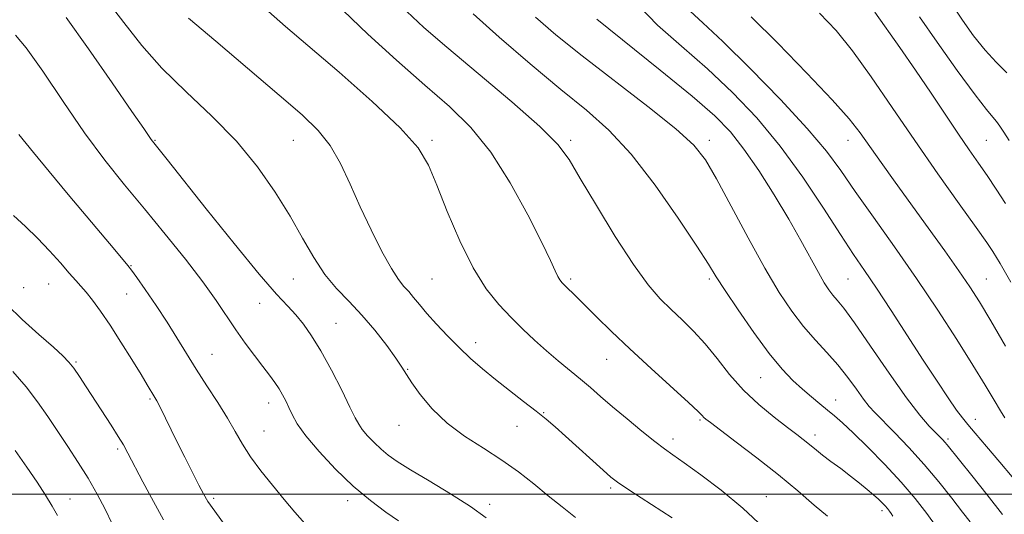
# Model space of a CAD drawing. Extents: x 2089800 to 2092700, y 324800 to 327700.
# Drawn here: x 2092069 to 2092354, y 325994 to 326137 of the extents above; entities that cross this region are included whole.
import ezdxf

# ---------------------------------------------------------------- set-up
doc = ezdxf.new("R2010")
doc.units = 0
doc.header["$MEASUREMENT"] = 0
for name, color, linetype, lineweight in [('32000', 7, 'Continuous', 0), ('DTM SPOT ELEVATION', 2, 'Continuous', 13), ('INDEX CONTOUR', 41, 'Continuous', 13), ('INTERMEDIATE CONTOUR', 44, 'Continuous', 0)]:
    doc.layers.add(name, color=color, linetype=linetype, lineweight=lineweight)

msp = doc.modelspace()

# ---------------------------------------------------------------- linework, layer by layer
at = {"layer": '32000', "flags": 128}
msp.add_lwpolyline([(2092500, 326000), (2090000, 326000)], dxfattribs=at)
at = {"layer": 'DTM SPOT ELEVATION'}
for p in [(2092108.38, 326102.16, 1151.9), (2092148.38, 326102.16, 1148.9), (2092188.38, 326102.16, 1145.7), (2092228.38, 326102.16, 1141.67), (2092268.38, 326102.16, 1137.54), (2092308.38, 326102.16, 1130.71), (2092348.38, 326102.16, 1125.01), (2092101.52, 326065.99, 1155.9), (2092070.46, 326059.6, 1158.4), (2092077.75, 326060.65, 1158.9), (2092148.38, 326062.16, 1150.83), (2092188.38, 326062.16, 1146.98), (2092228.38, 326062.16, 1143.71), (2092268.38, 326062.16, 1140.29), (2092308.38, 326062.16, 1134.98), (2092348.38, 326062.16, 1129.1), (2092100.22, 326057.77, 1156.9), (2092138.63, 326055.07, 1152.8), (2092160.64, 326049.33, 1151.1), (2092200.92, 326043.73, 1147.4), (2092124.89, 326040.41, 1155.1), (2092085.65, 326038.13, 1159.8), (2092238.73, 326038.98, 1144.8), (2092181.37, 326036.06, 1149.9), (2092283.25, 326033.64, 1140.9), (2092106.93, 326027.5, 1158.2), (2092141.18, 326026.38, 1154.6), (2092304.85, 326027.17, 1139.3), (2092220.57, 326023.58, 1147.9), (2092178.84, 326019.9, 1150.7), (2092212.92, 326019.64, 1148.8), (2092265.72, 326021.39, 1144.2), (2092345.2, 326021.59, 1133.4), (2092139.9, 326018.25, 1155.1), (2092298.92, 326017.08, 1141.5), (2092257.9, 326015.97, 1145.5), (2092337.3, 326015.97, 1135.7), (2092097.59, 326013.1, 1160.3), (2092239.91, 326001.8, 1148.3), (2092083.86, 325998.59, 1163.2), (2092125.38, 325998.83, 1157.7), (2092164.06, 325998.18, 1154.5), (2092204.96, 325997.13, 1151.6), (2092284.85, 325999.33, 1145.2), (2092318.22, 325995.3, 1142.4)]:
    msp.add_point(p, dxfattribs=at)
at = {"layer": 'INDEX CONTOUR'}
for points in [[(2092229.778, 325993.292, 1150), (2092225.892, 325996.322, 1150), (2092221.851, 325999.584, 1150), (2092217.722, 326002.979, 1150), (2092213.357, 326006.428, 1150), (2092208.556, 326009.861, 1150), (2092203.237, 326013.252, 1150), (2092197.782, 326016.747, 1150), (2092192.691, 326020.542, 1150), (2092188.388, 326024.7, 1150), (2092184.99, 326028.773, 1150), (2092182.542, 326032.188, 1150), (2092180.962, 326034.61, 1150), (2092179.665, 326036.671, 1150), (2092177.945, 326039.243, 1150), (2092175.278, 326042.94, 1150), (2092171.876, 326047.33, 1150), (2092168.139, 326051.725, 1150), (2092164.408, 326055.633, 1150), (2092160.807, 326059.372, 1150), (2092157.407, 326063.461, 1150), (2092154.211, 326068.314, 1150), (2092150.971, 326073.953, 1150), (2092147.373, 326080.295, 1150), (2092143.127, 326087.228, 1150), (2092138.038, 326094.519, 1150), (2092131.936, 326101.899, 1150), (2092124.818, 326109.144, 1150), (2092117.365, 326116.182, 1150), (2092110.427, 326122.979, 1150), (2092104.595, 326129.557, 1150), (2092099.417, 326136.144, 1150), (2092094.184, 326143.023, 1150)], [(2092333.902, 325990.698, 1140), (2092331.189, 325994.484, 1140), (2092327.856, 325998.734, 1140), (2092323.792, 326003.472, 1140), (2092319.028, 326008.606, 1140), (2092314.157, 326013.59, 1140), (2092309.916, 326017.76, 1140), (2092306.824, 326020.659, 1140), (2092304.543, 326022.65, 1140), (2092302.52, 326024.302, 1140), (2092300.306, 326026.087, 1140), (2092297.867, 326028.095, 1140), (2092295.272, 326030.323, 1140), (2092292.535, 326032.855, 1140), (2092289.438, 326036.13, 1140), (2092285.708, 326040.677, 1140), (2092281.253, 326046.714, 1140), (2092276.723, 326053.213, 1140), (2092272.951, 326058.832, 1140), (2092270.41, 326062.775, 1140), (2092268.128, 326066.408, 1140), (2092264.773, 326071.639, 1140), (2092259.417, 326079.718, 1140), (2092252.74, 326089.258, 1140), (2092245.829, 326098.213, 1140), (2092239.437, 326105.122, 1140), (2092232.989, 326110.862, 1140), (2092225.58, 326116.894, 1140), (2092216.738, 326124.213, 1140), (2092207.721, 326131.933, 1140), (2092200.227, 326138.702, 1140)], [(2092353.933, 326042.766, 1130), (2092349.666, 326050.089, 1130), (2092346.407, 326055.525, 1130), (2092343.616, 326059.882, 1130), (2092340.46, 326064.471, 1130), (2092336.335, 326070.269, 1130), (2092331.543, 326076.919, 1130), (2092322.025, 326090.105, 1130), (2092317.983, 326095.753, 1130), (2092311.915, 326104.333, 1130), (2092308.761, 326108.363, 1130), (2092303.901, 326113.862, 1130), (2092296.581, 326121.596, 1130), (2092288.149, 326130.205, 1130), (2092280.477, 326137.796, 1130)], [(2092110.879, 325992.654, 1160), (2092107.944, 325997.929, 1160), (2092104.907, 326003.617, 1160), (2092100.585, 326011.882, 1160), (2092099.278, 326014.272, 1160), (2092097.82, 326016.7, 1160), (2092095.78, 326019.912, 1160), (2092088.567, 326031.013, 1160), (2092086.599, 326034.002, 1160), (2092084.965, 326036.376, 1160), (2092083.573, 326038.167, 1160), (2092081.843, 326039.956, 1160), (2092079.072, 326042.458, 1160), (2092074.865, 326046.144, 1160), (2092070.04, 326050.487, 1160), (2092065.719, 326054.712, 1160)]]:
    msp.add_polyline3d(points, dxfattribs=at)
at = {"layer": 'INTERMEDIATE CONTOUR'}
for points in [[(2092284.017, 325990.393, 1146), (2092278.061, 325995.933, 1146), (2092271.795, 326001.137, 1146), (2092265.91, 326005.614, 1146), (2092261.13, 326009.052, 1146), (2092257.89, 326011.33, 1146), (2092255.433, 326013.093, 1146), (2092252.71, 326015.178, 1146), (2092248.967, 326018.182, 1146), (2092244.647, 326021.736, 1146), (2092240.488, 326025.231, 1146), (2092237.039, 326028.206, 1146), (2092234.081, 326030.787, 1146), (2092231.203, 326033.247, 1146), (2092224.758, 326038.531, 1146), (2092221.359, 326041.405, 1146), (2092217.983, 326044.436, 1146), (2092214.604, 326047.641, 1146), (2092211.167, 326051.037, 1146), (2092207.624, 326054.747, 1146), (2092203.967, 326059.307, 1146), (2092200.198, 326065.358, 1146), (2092196.372, 326073.185, 1146), (2092192.776, 326081.647, 1146), (2092189.753, 326089.243, 1146), (2092187.336, 326094.994, 1146), (2092184.326, 326099.968, 1146), (2092179.213, 326105.753, 1146), (2092171.099, 326113.401, 1146), (2092161.522, 326121.835, 1146), (2092146.038, 326135.084, 1146), (2092141.172, 326139.397, 1146)], [(2092302.469, 325993.634, 1144), (2092298.692, 325996.879, 1144), (2092293.935, 326000.942, 1144), (2092288.327, 326005.576, 1144), (2092282.136, 326010.468, 1144), (2092276.197, 326015.024, 1144), (2092268.696, 326020.689, 1144), (2092267.394, 326021.699, 1144), (2092266.861, 326022.179, 1144), (2092266.368, 326022.707, 1144), (2092265.134, 326023.932, 1144), (2092262.366, 326026.521, 1144), (2092251.594, 326036.334, 1144), (2092245.491, 326041.973, 1144), (2092240.198, 326047.01, 1144), (2092235.867, 326051.247, 1144), (2092229.91, 326057.14, 1144), (2092226.809, 326060.167, 1144), (2092225.927, 326061.06, 1144), (2092225.273, 326061.872, 1144), (2092224.684, 326062.89, 1144), (2092223.935, 326064.493, 1144), (2092222.564, 326067.473, 1144), (2092220.048, 326072.713, 1144), (2092216.046, 326080.654, 1144), (2092210.947, 326089.945, 1144), (2092205.324, 326098.787, 1144), (2092199.573, 326105.88, 1144), (2092193.39, 326111.924, 1144), (2092186.296, 326118.116, 1144), (2092178.106, 326125.288, 1144), (2092169.806, 326132.796, 1144), (2092162.674, 326139.627, 1144)], [(2092321.368, 325993.665, 1142), (2092320.888, 325994.439, 1142), (2092320.398, 325995.136, 1142), (2092319.829, 325995.868, 1142), (2092319.149, 325996.662, 1142), (2092318.317, 325997.548, 1142), (2092317.245, 325998.59, 1142), (2092315.83, 325999.861, 1142), (2092313.996, 326001.41, 1142), (2092311.762, 326003.216, 1142), (2092309.171, 326005.234, 1142), (2092306.317, 326007.392, 1142), (2092303.504, 326009.496, 1142), (2092301.085, 326011.325, 1142), (2092299.305, 326012.724, 1142), (2092296.801, 326014.779, 1142), (2092295.47, 326015.828, 1142), (2092293.63, 326017.235, 1142), (2092290.919, 326019.292, 1142), (2092287.133, 326022.21, 1142), (2092282.715, 326025.869, 1142), (2092278.269, 326030.073, 1142), (2092274.266, 326034.598, 1142), (2092270.651, 326039.141, 1142), (2092267.235, 326043.374, 1142), (2092263.87, 326047.059, 1142), (2092260.563, 326050.309, 1142), (2092257.358, 326053.329, 1142), (2092254.214, 326056.441, 1142), (2092250.752, 326060.451, 1142), (2092246.506, 326066.283, 1142), (2092241.261, 326074.391, 1142), (2092235.803, 326083.329, 1142), (2092231.168, 326091.18, 1142), (2092227.908, 326096.657, 1142), (2092224.648, 326101.014, 1142), (2092219.53, 326106.136, 1142), (2092211.371, 326113.32, 1142), (2092201.69, 326121.506, 1142), (2092192.684, 326129.045, 1142), (2092186, 326134.765, 1142), (2092181.093, 326139.392, 1142)], [(2092355.827, 326004.978, 1134), (2092352.26, 326009.248, 1134), (2092348.442, 326013.787, 1134), (2092345.177, 326017.63, 1134), (2092343.014, 326020.141, 1134), (2092341.466, 326022.019, 1134), (2092339.79, 326024.292, 1134), (2092337.378, 326027.8, 1134), (2092334.152, 326032.639, 1134), (2092330.169, 326038.717, 1134), (2092320.868, 326053.047, 1134), (2092316.631, 326059.496, 1134), (2092313.216, 326064.564, 1134), (2092310.039, 326069.25, 1134), (2092306.28, 326074.947, 1134), (2092301.326, 326082.621, 1134), (2092295.385, 326091.534, 1134), (2092288.868, 326100.515, 1134), (2092282.109, 326108.643, 1134), (2092275.121, 326115.97, 1134), (2092267.838, 326122.791, 1134), (2092260.361, 326129.317, 1134), (2092253.471, 326135.421, 1134), (2092248.111, 326140.889, 1134)], [(2092353.654, 326022.025, 1132), (2092352.398, 326024.098, 1132), (2092350.614, 326027.151, 1132), (2092348.039, 326031.488, 1132), (2092344.483, 326037.302, 1132), (2092339.838, 326044.664, 1132), (2092334.315, 326053.16, 1132), (2092328.204, 326062.252, 1132), (2092321.84, 326071.395, 1132), (2092315.749, 326079.992, 1132), (2092310.5, 326087.437, 1132), (2092306.336, 326093.45, 1132), (2092302.193, 326099.056, 1132), (2092296.677, 326105.609, 1132), (2092288.925, 326113.951, 1132), (2092280.195, 326122.879, 1132), (2092272.273, 326130.681, 1132), (2092266.556, 326136.067, 1132), (2092262.883, 326139.452, 1132)], [(2092353.91, 326083.944, 1126), (2092351.206, 326088.119, 1126), (2092348.603, 326091.991, 1126), (2092346.09, 326095.627, 1126), (2092343.435, 326099.444, 1126), (2092340.346, 326103.948, 1126), (2092332.389, 326115.794, 1126), (2092327.879, 326122.435, 1126), (2092323.356, 326128.951, 1126), (2092316.158, 326139.196, 1126)], [(2092354.24, 326121.646, 1122), (2092351.231, 326124.757, 1122), (2092348.044, 326128.211, 1122), (2092344.693, 326132.352, 1122), (2092341.429, 326136.844, 1122), (2092338.566, 326141.188, 1122)], [(2092203.991, 325993.196, 1152), (2092199.447, 325996.458, 1152), (2092193.693, 326000.141, 1152), (2092187.56, 326003.852, 1152), (2092182.166, 326007.074, 1152), (2092178.335, 326009.45, 1152), (2092175.71, 326011.269, 1152), (2092173.642, 326012.979, 1152), (2092171.625, 326014.908, 1152), (2092169.746, 326016.905, 1152), (2092168.236, 326018.697, 1152), (2092167.193, 326020.198, 1152), (2092166.195, 326022.075, 1152), (2092164.686, 326025.179, 1152), (2092162.287, 326030.031, 1152), (2092159.325, 326035.808, 1152), (2092156.303, 326041.356, 1152), (2092153.619, 326045.774, 1152), (2092151.241, 326049.146, 1152), (2092149.029, 326051.809, 1152), (2092146.716, 326054.269, 1152), (2092143.516, 326057.718, 1152), (2092138.514, 326063.516, 1152), (2092131.268, 326072.377, 1152), (2092123.222, 326082.43, 1152), (2092111.93, 326096.638, 1152), (2092107.676, 326101.919, 1152), (2092107.307, 326102.434, 1152), (2092105.16, 326105.592, 1152), (2092101.763, 326110.525, 1152), (2092096.058, 326118.748, 1152), (2092089.194, 326128.543, 1152), (2092082.729, 326137.609, 1152)], [(2092257.649, 325993.166, 1148), (2092248.699, 325998.944, 1148), (2092244.574, 326001.629, 1148), (2092241.896, 326003.445, 1148), (2092239.975, 326004.935, 1148), (2092237.746, 326006.9, 1148), (2092226.858, 326016.777, 1148), (2092223.891, 326019.434, 1148), (2092221.275, 326021.682, 1148), (2092218.391, 326024.018, 1148), (2092214.798, 326026.812, 1148), (2092210.755, 326029.929, 1148), (2092206.7, 326033.109, 1148), (2092202.97, 326036.162, 1148), (2092199.507, 326039.182, 1148), (2092196.151, 326042.334, 1148), (2092192.809, 326045.707, 1148), (2092189.651, 326049.084, 1148), (2092186.911, 326052.174, 1148), (2092184.753, 326054.749, 1148), (2092183.056, 326056.834, 1148), (2092181.627, 326058.523, 1148), (2092180.26, 326060.017, 1148), (2092178.688, 326061.977, 1148), (2092176.629, 326065.172, 1148), (2092173.909, 326070.12, 1148), (2092170.794, 326076.315, 1148), (2092167.655, 326082.993, 1148), (2092164.763, 326089.481, 1148), (2092161.964, 326095.443, 1148), (2092159.005, 326100.635, 1148), (2092155.542, 326105.037, 1148), (2092150.886, 326109.531, 1148), (2092144.261, 326115.227, 1148), (2092125.926, 326130.77, 1148), (2092118.065, 326137.485, 1148)], [(2092343.657, 325991.984, 1138), (2092341.438, 325994.844, 1138), (2092338.374, 325998.817, 1138), (2092334.618, 326003.561, 1138), (2092330.398, 326008.599, 1138), (2092325.989, 326013.472, 1138), (2092321.843, 326017.8, 1138), (2092316.155, 326023.554, 1138), (2092314.506, 326025.373, 1138), (2092312.907, 326027.431, 1138), (2092310.869, 326030.291, 1138), (2092308.366, 326033.744, 1138), (2092305.492, 326037.392, 1138), (2092302.341, 326040.941, 1138), (2092299.016, 326044.525, 1138), (2092295.631, 326048.384, 1138), (2092292.226, 326052.805, 1138), (2092288.582, 326058.265, 1138), (2092284.41, 326065.287, 1138), (2092279.598, 326074.025, 1138), (2092270.513, 326091.033, 1138), (2092267.335, 326096.508, 1138), (2092263.954, 326100.748, 1138), (2092258.743, 326105.477, 1138), (2092250.663, 326111.926, 1138), (2092231.663, 326126.556, 1138), (2092224.113, 326132.587, 1138), (2092218.276, 326137.734, 1138)], [(2092352.975, 325994.186, 1136), (2092348.603, 325999.814, 1136), (2092344.153, 326005.397, 1136), (2092337.048, 326014.231, 1136), (2092336.4, 326015.009, 1136), (2092335.783, 326015.685, 1136), (2092334.948, 326016.543, 1136), (2092333.708, 326017.784, 1136), (2092331.862, 326019.686, 1136), (2092329.151, 326022.82, 1136), (2092325.302, 326027.833, 1136), (2092320.269, 326034.956, 1136), (2092314.901, 326042.78, 1136), (2092310.277, 326049.481, 1136), (2092307.191, 326053.715, 1136), (2092305.324, 326056.044, 1136), (2092304.074, 326057.507, 1136), (2092302.909, 326059.029, 1136), (2092301.573, 326061.076, 1136), (2092299.879, 326063.997, 1136), (2092294.828, 326073.254, 1136), (2092291.311, 326079.452, 1136), (2092287.13, 326086.427, 1136), (2092282.668, 326093.451, 1136), (2092278.403, 326099.668, 1136), (2092274.506, 326104.595, 1136), (2092269.949, 326109.218, 1136), (2092263.403, 326114.902, 1136), (2092254.184, 326122.459, 1136), (2092235.955, 326137.168, 1136)], [(2092355.438, 326061.206, 1128), (2092352.341, 326066.57, 1128), (2092351.318, 326068.31, 1128), (2092350.228, 326070.049, 1128), (2092348.47, 326072.646, 1128), (2092345.373, 326077.046, 1128), (2092340.507, 326083.886, 1128), (2092334.377, 326092.545, 1128), (2092327.725, 326102.091, 1128), (2092321.205, 326111.641, 1128), (2092315.129, 326120.505, 1128), (2092309.722, 326128.047, 1128), (2092305.011, 326133.91, 1128), (2092300.227, 326138.879, 1128)], [(2092354.941, 326102.128, 1124), (2092353.422, 326104.516, 1124), (2092352.28, 326106.272, 1124), (2092351.312, 326107.601, 1124), (2092350.229, 326108.863, 1124), (2092348.399, 326111.055, 1124), (2092345.101, 326115.331, 1124), (2092339.983, 326122.314, 1124), (2092334.147, 326130.489, 1124), (2092329.063, 326137.812, 1124)], [(2092178.701, 325992.319, 1154), (2092175.015, 325994.85, 1154), (2092170.577, 325998.175, 1154), (2092165.644, 326002.331, 1154), (2092160.526, 326007.229, 1154), (2092155.755, 326012.297, 1154), (2092151.92, 326016.845, 1154), (2092149.426, 326020.353, 1154), (2092147.956, 326022.987, 1154), (2092147.008, 326025.085, 1154), (2092146.154, 326026.943, 1154), (2092145.251, 326028.694, 1154), (2092144.228, 326030.431, 1154), (2092143.006, 326032.261, 1154), (2092141.483, 326034.36, 1154), (2092139.551, 326036.918, 1154), (2092137.153, 326040.06, 1154), (2092134.471, 326043.651, 1154), (2092131.74, 326047.488, 1154), (2092126.068, 326055.933, 1154), (2092122.217, 326061.297, 1154), (2092117.184, 326067.817, 1154), (2092111.374, 326075.046, 1154), (2092105.371, 326082.357, 1154), (2092099.615, 326089.341, 1154), (2092093.954, 326096.454, 1154), (2092088.09, 326104.368, 1154), (2092081.905, 326113.355, 1154), (2092076.019, 326122.099, 1154), (2092071.234, 326128.885, 1154), (2092068.133, 326132.502, 1154)], [(2092151.678, 325991.574, 1156), (2092148.78, 325994.842, 1156), (2092145.689, 325998.511, 1156), (2092142.326, 326002.572, 1156), (2092138.975, 326006.776, 1156), (2092136.009, 326010.813, 1156), (2092133.657, 326014.491, 1156), (2092131.584, 326018.085, 1156), (2092129.31, 326021.989, 1156), (2092126.498, 326026.469, 1156), (2092123.363, 326031.296, 1156), (2092120.264, 326036.112, 1156), (2092117.452, 326040.664, 1156), (2092114.751, 326045.107, 1156), (2092111.881, 326049.698, 1156), (2092108.698, 326054.535, 1156), (2092105.605, 326059.069, 1156), (2092103.14, 326062.596, 1156), (2092101.629, 326064.692, 1156), (2092100.54, 326066.074, 1156), (2092096.774, 326070.536, 1156), (2092083.35, 326086.54, 1156), (2092077.83, 326093.149, 1156), (2092073.303, 326098.63, 1156), (2092069.135, 326103.821, 1156)], [(2092128.671, 325990.949, 1158), (2092125.644, 325995.122, 1158), (2092123.697, 325997.945, 1158), (2092122.413, 326000.092, 1158), (2092121.104, 326002.609, 1158), (2092119.251, 326006.264, 1158), (2092117.02, 326010.694, 1158), (2092114.745, 326015.251, 1158), (2092109.771, 326025.33, 1158), (2092108.938, 326026.928, 1158), (2092108.378, 326027.916, 1158), (2092106.175, 326031.605, 1158), (2092104.395, 326034.547, 1158), (2092101.745, 326038.863, 1158), (2092098.588, 326043.904, 1158), (2092095.422, 326048.799, 1158), (2092092.656, 326052.843, 1158), (2092090.356, 326055.983, 1158), (2092088.503, 326058.331, 1158), (2092087.013, 326060.075, 1158), (2092085.539, 326061.709, 1158), (2092083.669, 326063.808, 1158), (2092081.1, 326066.771, 1158), (2092077.971, 326070.301, 1158), (2092074.529, 326073.928, 1158), (2092071.006, 326077.291, 1158), (2092067.566, 326080.458, 1158)], [(2092096.009, 325991.479, 1162), (2092093.997, 325995.643, 1162), (2092091.697, 326000.063, 1162), (2092089.109, 326004.619, 1162), (2092086.257, 326009.202, 1162), (2092083.272, 326013.739, 1162), (2092077.448, 326022.467, 1162), (2092074.5, 326026.714, 1162), (2092071.197, 326031.034, 1162), (2092067.411, 326035.466, 1162)], [(2092080.258, 325993.876, 1164), (2092078.734, 325996.572, 1164), (2092076.795, 325999.724, 1164), (2092074.37, 326003.449, 1164), (2092071.442, 326007.773, 1164), (2092068.092, 326012.585, 1164)]]:
    msp.add_polyline3d(points, dxfattribs=at)

doc.saveas('drawing.dxf')
